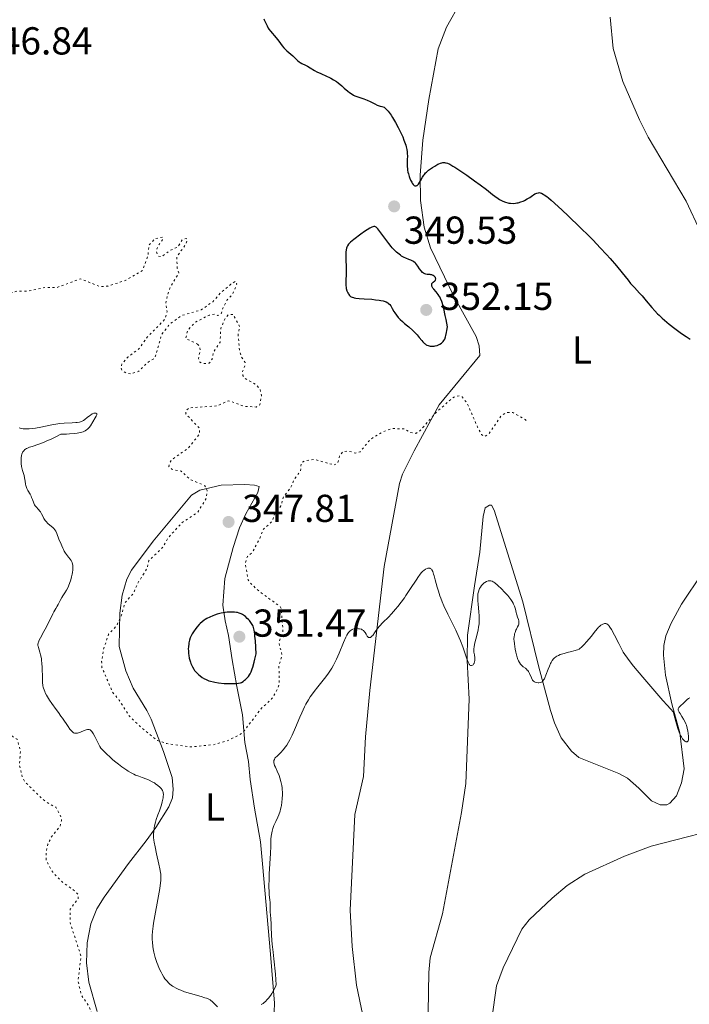
# Model space of a CAD drawing. Units: metres. Extents: x 628980 to 632461, y 4671786 to 4674137.
# Drawn here: x 631167 to 631339, y 4671968 to 4672221 of the extents above; entities that cross this region are included whole.
import ezdxf
from ezdxf.enums import TextEntityAlignment as Align

# ---------------------------------------------------------------- set-up
doc = ezdxf.new("R2010")
doc.units = ezdxf.units.M
doc.header["$MEASUREMENT"] = 0
doc.linetypes.add('DGN Style 5', pattern=[1.217945, 0.521977, -0.695969])
for name, color, linetype, lineweight in [('Cota de punto acotado terreno', 7, 'Continuous', 0), ('Curva de nivel auxiliar', 30, 'DGN Style 5', 0), ('Curva de nivel directora', 30, 'Continuous', 30), ('Curva de nivel intermedia', 30, 'Continuous', 0), ('Etiqueta de uso rústico', 92, 'Continuous', 0), ('Línea de cambio de uso (parcela vista)', 92, 'Continuous', 0), ('Punto acotado terreno (símbolo)', 7, 'Continuous', 0)]:
    doc.layers.add(name, color=color, linetype=linetype, lineweight=lineweight)
doc.styles.add('Style-Arial', font='arial.ttf')

# ---------------------------------------------------------------- blocks, each defined once
blk = doc.blocks.new('5PATER')
at = {"layer": 'Punto acotado terreno (símbolo)', "linetype": 'Continuous', "lineweight": 0}
h = blk.add_hatch(color=51, dxfattribs=at)
edge = h.paths.add_edge_path()
edge.add_ellipse((0, 0), major_axis=(-0.11, -0.111), ratio=0.999422, start_angle=0, end_angle=360)

msp = doc.modelspace()

# ---------------------------------------------------------------- linework, layer by layer
at = {"layer": 'Curva de nivel auxiliar', "color": 30, "linetype": 'DGN Style 5', "lineweight": 0, "flags": 128}
for points, elevation in [([(631155.06, 4672200.13), (631156.61, 4672198.64), (631156.94, 4672197.52), (631155.31, 4672196.26), (631154.83, 4672195.53), (631154.51, 4672193.48), (631153.49, 4672191.49), (631151.49, 4672189.51), (631150.56, 4672186.48), (631148.46, 4672184), (631145.36, 4672179.28), (631145.29, 4672178.39), (631146.2, 4672178.4), (631149.45, 4672179.1), (631151.02, 4672180.07), (631150.8, 4672179.57), (631145.96, 4672174.46), (631144.62, 4672172.39), (631145.32, 4672171.57), (631146.54, 4672171.24), (631147.16, 4672170.54), (631146.49, 4672168.5), (631146.46, 4672166.51), (631147.61, 4672163.64), (631148.24, 4672163.37), (631151.57, 4672163.34), (631152.74, 4672162.75), (631153.2, 4672162.13), (631153.4, 4672161.28), (631153.13, 4672160.49), (631151.31, 4672157.2), (631151.97, 4672155), (631153.86, 4672151.91), (631155.44, 4672150.89), (631158.38, 4672151.54), (631160.38, 4672150.74), (631161.7, 4672150.59), (631166.32, 4672151.72), (631168.75, 4672151.69), (631173.29, 4672152.63), (631176.31, 4672152.63), (631182.38, 4672154.86), (631187.42, 4672152.87), (631189.46, 4672153), (631194.04, 4672154.48), (631198.35, 4672157.01), (631199.72, 4672160.83), (631200.03, 4672163.53), (631201.48, 4672165.15), (631203.56, 4672165.59), (631203.47, 4672164.88), (631202.27, 4672163.24), (631201.86, 4672161.93), (631202.4, 4672160.73), (631203.33, 4672160.58), (631205.39, 4672162.16), (631207.4, 4672163.04), (631208.56, 4672164.9), (631209.51, 4672165.26), (631209.8, 4672164.93), (631209.51, 4672163.78), (631207.14, 4672160.55), (631207.26, 4672157.62), (631207.65, 4672156.37), (631205.39, 4672152.49), (631204.83, 4672150.89), (631204.34, 4672148.61), (631204.63, 4672146.34), (631204.14, 4672144.56), (631199.56, 4672139.89), (631197.48, 4672136.92), (631194.61, 4672134.77), (631193.05, 4672133.06), (631192.81, 4672131.89), (631193.16, 4672131.21), (631194.31, 4672130.56), (631195.51, 4672130.44), (631197.4, 4672131.12), (631199.42, 4672133.21), (631201.54, 4672134.49), (631203.23, 4672140.5), (631205.31, 4672143.23), (631208.45, 4672145.44), (631213.44, 4672146.91), (631216.42, 4672148.99), (631218.32, 4672151.22), (631221, 4672153.45), (631222.13, 4672154.17), (631222.46, 4672154.1), (631222.58, 4672153.45), (631221.46, 4672150.86), (631220.12, 4672149.44), (631219.06, 4672147.52), (631218.51, 4672145.74), (631217.61, 4672145.44), (631216.84, 4672145.77), (631215.45, 4672145.53), (631211.69, 4672143.59), (631209.89, 4672141.51), (631209.45, 4672139.49), (631212.49, 4672138.1)], 347.5), ([(631212.49, 4672138.1), (631213.03, 4672137.51), (631213.15, 4672136.55), (631212.73, 4672134.41), (631212.95, 4672133.49), (631213.99, 4672133.08), (631215.48, 4672133.19), (631216.21, 4672134.17), (631216.48, 4672135.92), (631218.28, 4672138.56), (631218.45, 4672142.11), (631219.47, 4672144.5), (631220.43, 4672145.68), (631221.63, 4672145.68), (631223.29, 4672142.58), (631222.92, 4672140.51), (631223.24, 4672136.59), (631223.69, 4672134.83), (631224.68, 4672133.37), (631224.65, 4672132.47), (631224.02, 4672131.04), (631224.09, 4672130.04), (631224.41, 4672129.45), (631227.56, 4672127.59), (631228.49, 4672126.54), (631228.91, 4672124.97), (631228.47, 4672122.49), (631227.54, 4672121.91), (631224.53, 4672122.09), (631220.39, 4672123.54), (631217.59, 4672122.22), (631210.37, 4672121.71), (631209.49, 4672121), (631209.49, 4672120.12), (631212.93, 4672116.48), (631212.99, 4672115.01), (631210.15, 4672111.39), (631205.96, 4672108.45), (631205.24, 4672107.49), (631205.14, 4672106.58), (631205.89, 4672105.9), (631208.3, 4672105.4), (631210.55, 4672103.3), (631214.37, 4672101.68), (631214.92, 4672100.46), (631214.73, 4672098.41), (631212.5, 4672094.84), (631208.4, 4672092.13), (631205.03, 4672088.4), (631203.51, 4672085.81), (631199.97, 4672082.43), (631199.54, 4672080.48), (631197.05, 4672076.49), (631196, 4672074.04), (631193.78, 4672071.53), (631192.96, 4672068.47), (631191.78, 4672065.85), (631189.62, 4672063.49), (631188.33, 4672059.6), (631187.84, 4672056.46), (631187.93, 4672054.97), (631190.61, 4672048.69), (631192.34, 4672046.6), (631194.94, 4672042.49), (631197.74, 4672039.78), (631202.15, 4672036.21), (631204.6, 4672035.38), (631210.67, 4672034.52), (631216.52, 4672035.11), (631220.01, 4672036.07), (631222.99, 4672037.48), (631224.17, 4672038.36), (631228.91, 4672044.47), (631231.5, 4672046.86), (631233.11, 4672049.53), (631233.44, 4672050.68), (631233.38, 4672055.55), (631234.17, 4672058.1), (631233.4, 4672061.32), (631234.42, 4672064.29), (631233.99, 4672070.02), (631233.64, 4672070.67), (631228.42, 4672074.46), (631226.14, 4672076.55), (631225.46, 4672077.5), (631224.72, 4672081.86), (631225.28, 4672083.47), (631226.5, 4672084.5), (631228.43, 4672088.03), (631229.31, 4672090.46), (631231.65, 4672092.51), (631232.3, 4672094.52), (631233.91, 4672096.47), (631234.53, 4672098.79), (631236.36, 4672101.16), (631237.41, 4672103.5), (631238.93, 4672105.46), (631239.11, 4672107.5), (631239.99, 4672108.06), (631242.61, 4672108.44), (631247.55, 4672107.02)], 347.5), ([(631247.55, 4672107.02), (631248.49, 4672107.49), (631249.03, 4672109.53), (631249.88, 4672110.49), (631251.29, 4672110.57), (631253.01, 4672110.08), (631254.24, 4672110.39), (631256.82, 4672113.55), (631259.96, 4672115.48), (631262.2, 4672116.36), (631265.55, 4672116.32), (631267.25, 4672115.34), (631268.52, 4672115.13), (631269.56, 4672115.76), (631273.83, 4672120.55), (631277.03, 4672123.45), (631278.46, 4672124.56), (631279.86, 4672124.77), (631280.46, 4672124.5), (631281.75, 4672122.85), (631284.41, 4672116.74), (631285.44, 4672114.82), (631286.2, 4672114.29), (631287.36, 4672115.1), (631290.54, 4672119.72), (631291.92, 4672120.49), (631293.46, 4672120.5), (631296.65, 4672118.68), (631296.9, 4672118.45)], 347.5), ([(631085.64, 4672065.66), (631088.13, 4672062.17), (631089.94, 4672060.97), (631094.54, 4672059.19), (631095.51, 4672059.06), (631097.49, 4672059.51), (631102.77, 4672057.67), (631104.34, 4672057.71), (631108.48, 4672059.08), (631110.46, 4672059.01), (631112.39, 4672058.45), (631113.39, 4672058.54), (631116.4, 4672059.93), (631119.88, 4672060.54), (631122.52, 4672062.75), (631123.48, 4672066.49), (631124.48, 4672068.08), (631130.5, 4672070.87), (631132.71, 4672072.54), (631134.9, 4672072.92), (631135.59, 4672072.65), (631136.15, 4672071.54), (631137.43, 4672067.45), (631139.44, 4672054.47), (631140.45, 4672052.88), (631141.4, 4672052.75), (631142.36, 4672053.25), (631143.46, 4672055.48), (631144.47, 4672060.46), (631145.3, 4672071.62), (631146.39, 4672077.53), (631147.49, 4672078.54), (631147.97, 4672077), (631148.28, 4672070.17), (631148.74, 4672067.86), (631149.8, 4672064.92), (631150.37, 4672061.24), (631150.6, 4672053.78), (631152.41, 4672051.46), (631153.58, 4672050.62), (631154.04, 4672049.51), (631153.76, 4672047.41), (631152.98, 4672045.53), (631153.6, 4672043.68), (631153.45, 4672041.48), (631154.86, 4672040.95), (631155.49, 4672039.53), (631156.42, 4672038.45), (631157.47, 4672038.51), (631158.5, 4672037.23), (631159.14, 4672035.18), (631159.56, 4672035.08), (631161.38, 4672036.01), (631162.36, 4672037.16), (631163.37, 4672037.79), (631164.33, 4672037.65), (631166.12, 4672036.51), (631167, 4672033.49), (631166.72, 4672029.86), (631167.51, 4672026.58), (631168.33, 4672025.36), (631172.36, 4672021.39), (631173.57, 4672020.37), (631176.04, 4672019.07), (631177.44, 4672016.46), (631177.54, 4672015.56), (631177.14, 4672014.12), (631174.96, 4672011.44), (631174.04, 4672009.55), (631173.57, 4672007.33), (631173.61, 4672005.37), (631175.27, 4672002.31), (631177.75, 4671999.78), (631180.93, 4671997.53), (631181.89, 4671996.44), (631181.79, 4671995.49), (631179.73, 4671992.84), (631179.72, 4671989.43), (631182.56, 4671980.71), (631181.76, 4671974.43), (631182.6, 4671970.77), (631184.46, 4671968.03), (631186.74, 4671962.88), (631187.4, 4671960.35), (631187.76, 4671957.39), (631187.28, 4671953.19), (631187.85, 4671949.44), (631187.24, 4671941.61), (631187.86, 4671939.46), (631187.88, 4671936.48), (631188.35, 4671933.3), (631189.08, 4671932.16), (631193.6, 4671929.62), (631195.45, 4671927.93), (631196.38, 4671927.76), (631199.33, 4671928.75), (631206.34, 4671929.62), (631211.13, 4671931.26), (631212.54, 4671931.27), (631215.26, 4671930.41), (631216.45, 4671930.49)], 342.5)]:
    msp.add_lwpolyline(points, dxfattribs=dict(at, elevation=elevation))
at = {"layer": 'Curva de nivel directora', "color": 30, "linetype": 'Continuous', "lineweight": 30, "elevation": 350, "flags": 128}
for points in [[(631229.46, 4672221.68), (631229.61, 4672221.45), (631229.87, 4672220.96), (631230.33, 4672219.88), (631230.62, 4672219.33), (631230.8, 4672219.05), (631231.21, 4672218.49), (631232.65, 4672216.8), (631233.32, 4672215.93), (631234.19, 4672214.79), (631234.65, 4672214.25), (631234.9, 4672213.99), (631235.42, 4672213.5), (631236.45, 4672212.61), (631236.92, 4672212.2), (631237.51, 4672211.61), (631238.22, 4672210.92), (631238.6, 4672210.62), (631238.8, 4672210.49), (631239.23, 4672210.25), (631240.18, 4672209.78), (631240.68, 4672209.52), (631241.44, 4672209.06), (631242.52, 4672208.39), (631243.13, 4672208.06), (631244.14, 4672207.6), (631245.6, 4672206.97), (631246.34, 4672206.62), (631246.71, 4672206.43), (631247.44, 4672206.01), (631248.15, 4672205.54), (631248.61, 4672205.21), (631249.52, 4672204.49), (631250.18, 4672203.91), (631251.05, 4672203.14), (631251.5, 4672202.77), (631252.18, 4672202.29), (631252.53, 4672202.08), (631252.89, 4672201.9), (631253.64, 4672201.6), (631255.21, 4672201.09), (631256.01, 4672200.79), (631256.82, 4672200.41), (631257.98, 4672199.83), (631258.64, 4672199.54), (631259.38, 4672199.26), (631259.78, 4672199.14), (631260.43, 4672198.97), (631260.62, 4672198.8), (631261.02, 4672198.42), (631261.41, 4672197.96), (631261.68, 4672197.63), (631262.2, 4672196.91), (631262.59, 4672196.32), (631263.34, 4672195.06), (631264.03, 4672193.77), (631264.46, 4672192.91), (631265.18, 4672191.32), (631265.49, 4672190.53), (631265.67, 4672190.06), (631265.95, 4672189.2), (631266.06, 4672188.82), (631266.22, 4672188.12), (631266.31, 4672187.49), (631266.35, 4672187.1), (631266.37, 4672186.35), (631266.35, 4672185.51), (631266.32, 4672184.35), (631266.34, 4672183.74), (631266.39, 4672183.11), (631266.43, 4672182.78), (631266.52, 4672182.28), (631266.63, 4672181.82), (631266.81, 4672181.2), (631266.92, 4672180.89), (631267.19, 4672180.24)], [(631267.19, 4672180.24), (631267.49, 4672179.67), (631267.64, 4672179.42), (631267.86, 4672179.14), (631267.97, 4672179.02), (631268.13, 4672178.89), (631268.3, 4672178.8), (631268.46, 4672178.76), (631268.62, 4672178.77), (631268.77, 4672178.83), (631268.88, 4672178.89), (631269.08, 4672179.06), (631269.23, 4672179.22), (631269.51, 4672179.62), (631269.78, 4672180.07), (631270.28, 4672180.96), (631270.6, 4672181.5), (631270.75, 4672181.72), (631271.07, 4672182.1), (631271.3, 4672182.32), (631271.82, 4672182.76), (631272.85, 4672183.49), (631273.4, 4672183.85), (631274.19, 4672184.3), (631274.43, 4672184.41), (631274.85, 4672184.58), (631275.22, 4672184.69), (631275.45, 4672184.72), (631275.9, 4672184.74), (631276.2, 4672184.71), (631276.37, 4672184.67), (631276.67, 4672184.58), (631277.25, 4672184.31), (631278.07, 4672183.85), (631278.59, 4672183.53), (631280.59, 4672182.22), (631281.61, 4672181.52), (631283.66, 4672180.08), (631285.06, 4672179.06), (631286.69, 4672177.81), (631288.23, 4672176.56), (631288.86, 4672176.07), (631289.68, 4672175.49), (631290.08, 4672175.24), (631290.69, 4672174.91), (631291.3, 4672174.64), (631291.62, 4672174.54), (631292.17, 4672174.39), (631292.46, 4672174.33), (631292.88, 4672174.28), (631293.53, 4672174.26), (631294.18, 4672174.3), (631294.51, 4672174.36), (631294.83, 4672174.43), (631295.48, 4672174.61), (631296.09, 4672174.84), (631296.48, 4672175.02), (631297.18, 4672175.38), (631297.81, 4672175.77), (631298.48, 4672176.25), (631298.78, 4672176.45), (631299.15, 4672176.68), (631299.34, 4672176.77), (631299.62, 4672176.88), (631300.05, 4672177), (631300.33, 4672177.02), (631300.49, 4672177), (631300.82, 4672176.89), (631301.25, 4672176.65), (631301.52, 4672176.47), (631302.18, 4672175.98), (631302.59, 4672175.66), (631303.3, 4672175.06), (631304.15, 4672174.32), (631306.16, 4672172.5), (631307.66, 4672171.09), (631310.8, 4672168.07), (631313.04, 4672165.84), (631314.07, 4672164.79), (631315.92, 4672162.85), (631317.52, 4672161.12), (631318.45, 4672160.07), (631320.06, 4672158.2), (631321.51, 4672156.43), (631323.05, 4672154.51), (631323.73, 4672153.69), (631324.72, 4672152.59), (631326.04, 4672151.2), (631326.71, 4672150.45), (631327.75, 4672149.23), (631329.18, 4672147.5), (631329.91, 4672146.66), (631330.66, 4672145.87), (631331.04, 4672145.48), (631331.83, 4672144.73), (631332.39, 4672144.24), (631333.6, 4672143.23), (631335.11, 4672142.07), (631336.14, 4672141.31), (631336.8, 4672140.84), (631337.99, 4672140.02)], [(631267.82, 4672159.36), (631267.28, 4672159.63), (631266.77, 4672159.84), (631265.99, 4672160.16), (631265.56, 4672160.36), (631264.9, 4672160.72), (631264.57, 4672160.93), (631264.24, 4672161.17), (631263.58, 4672161.72), (631262.91, 4672162.37), (631262.47, 4672162.86), (631262.17, 4672163.21), (631261.57, 4672163.95), (631260.56, 4672165.33), (631259.32, 4672167.04), (631258.82, 4672167.69), (631258.53, 4672168), (631258.39, 4672168.11), (631258.2, 4672168.23), (631258.03, 4672168.3), (631257.8, 4672168.32), (631257.49, 4672168.25), (631257.26, 4672168.15), (631256.69, 4672167.84), (631255.39, 4672167), (631254.41, 4672166.31), (631252.64, 4672165), (631251.77, 4672164.3), (631251.4, 4672163.95), (631251.23, 4672163.75), (631250.98, 4672163.38), (631250.79, 4672162.98), (631250.72, 4672162.74), (631250.64, 4672162.29), (631250.59, 4672161.69), (631250.57, 4672161.32), (631250.58, 4672159.95), (631250.62, 4672157.76), (631250.62, 4672156.66), (631250.57, 4672153.82), (631250.6, 4672153.05), (631250.64, 4672152.7), (631250.69, 4672152.37), (631250.84, 4672151.79), (631251.05, 4672151.29), (631251.21, 4672151.01), (631251.32, 4672150.84), (631251.55, 4672150.56), (631251.8, 4672150.33), (631251.95, 4672150.24), (631252.21, 4672150.12), (631252.54, 4672150.02), (631252.74, 4672149.98)], [(631252.74, 4672149.98), (631253.1, 4672149.92), (631254.03, 4672149.82), (631255.28, 4672149.73), (631257.24, 4672149.59), (631258.22, 4672149.49), (631259.15, 4672149.37), (631259.57, 4672149.3), (631260.15, 4672149.18), (631260.63, 4672149.03), (631260.91, 4672148.92), (631261.36, 4672148.68), (631261.54, 4672148.54), (631261.85, 4672148.25), (631262.09, 4672147.93), (631262.48, 4672147.24), (631262.92, 4672146.48), (631263.17, 4672146.09), (631263.59, 4672145.51), (631264.05, 4672144.94), (631264.3, 4672144.66), (631264.55, 4672144.4), (631265.1, 4672143.89), (631265.66, 4672143.4), (631266.41, 4672142.79), (631266.77, 4672142.48), (631267.77, 4672141.59), (631268.23, 4672141.15), (631268.85, 4672140.48), (631269.4, 4672139.81), (631270.06, 4672138.99), (631270.36, 4672138.64), (631270.75, 4672138.26), (631270.95, 4672138.11), (631271.24, 4672137.92), (631271.4, 4672137.84), (631271.73, 4672137.71), (631272.21, 4672137.59), (631272.47, 4672137.56), (631272.87, 4672137.55), (631273.28, 4672137.58), (631273.5, 4672137.62), (631274.06, 4672137.76), (631274.34, 4672137.87), (631274.75, 4672138.08), (631275.13, 4672138.33), (631275.31, 4672138.48), (631275.61, 4672138.79), (631275.76, 4672139), (631275.96, 4672139.39), (631276.15, 4672139.93), (631276.25, 4672140.26), (631276.42, 4672141.1), (631276.51, 4672141.6), (631276.64, 4672142.49), (631276.32, 4672144.39), (631276.12, 4672145.47), (631275.73, 4672147.23), (631275.55, 4672147.93), (631275.21, 4672149.04), (631274.89, 4672149.82), (631274.69, 4672150.21), (631274.56, 4672150.43), (631274.31, 4672150.79), (631273.74, 4672151.5), (631273.13, 4672152.19), (631272.91, 4672152.5), (631272.75, 4672152.8), (631272.7, 4672152.94), (631272.64, 4672153.2), (631272.64, 4672153.39), (631272.69, 4672153.65), (631272.74, 4672153.76), (631272.82, 4672153.86), (631273, 4672154.04), (631273.42, 4672154.36), (631273.57, 4672154.53), (631273.65, 4672154.83), (631273.62, 4672155.04), (631273.56, 4672155.19), (631273.45, 4672155.37), (631273.38, 4672155.45), (631273.26, 4672155.57), (631272.96, 4672155.75), (631272.69, 4672155.85), (631272.39, 4672155.92), (631272.23, 4672155.94), (631271.5, 4672155.97), (631271.1, 4672156.05), (631270.83, 4672156.15), (631270.7, 4672156.21), (631270.5, 4672156.35), (631270.3, 4672156.52), (631269.91, 4672156.95), (631269.53, 4672157.45), (631269.06, 4672158.12), (631268.84, 4672158.42), (631268.53, 4672158.8), (631268.37, 4672158.95), (631268.06, 4672159.21), (631267.82, 4672159.36)], [(631337.99, 4672140.02), (631339.04, 4672139.36)], [(631221.6, 4672069.21), (631220.87, 4672069.21), (631220.11, 4672069.16), (631219.59, 4672069.1), (631218.57, 4672068.93), (631218.2, 4672068.84), (631217.49, 4672068.65), (631216.82, 4672068.43), (631216.4, 4672068.27), (631215.62, 4672067.93), (631214.87, 4672067.54), (631214.43, 4672067.27), (631214.16, 4672067.09), (631213.66, 4672066.71), (631213.16, 4672066.28), (631212.85, 4672065.98), (631212.26, 4672065.31), (631211.84, 4672064.74), (631211.57, 4672064.34), (631211.1, 4672063.58), (631210.75, 4672062.9), (631210.61, 4672062.56), (631210.43, 4672061.96), (631210.27, 4672061.31), (631210.21, 4672060.93), (631210.13, 4672060.33), (631210.1, 4672059.66), (631210.11, 4672059.31), (631210.16, 4672058.57), (631210.22, 4672058.07), (631210.35, 4672057.39), (631210.43, 4672057.06), (631210.63, 4672056.34), (631210.75, 4672056), (631210.88, 4672055.68), (631211.16, 4672055.09), (631211.49, 4672054.55), (631211.72, 4672054.22), (631212.25, 4672053.61), (631212.84, 4672053.04), (631213.16, 4672052.78), (631213.68, 4672052.41), (631214.23, 4672052.07), (631214.52, 4672051.92), (631215.06, 4672051.68), (631215.35, 4672051.57), (631215.8, 4672051.43), (631216.54, 4672051.24), (631216.94, 4672051.16), (631217.82, 4672051.02), (631219.3, 4672050.88), (631219.98, 4672050.83), (631221.27, 4672050.8), (631222.11, 4672050.81), (631222.46, 4672050.84), (631223.03, 4672050.91), (631223.48, 4672051.02), (631223.73, 4672051.12), (631224.16, 4672051.36), (631224.57, 4672051.66), (631224.78, 4672051.84), (631225.09, 4672052.14), (631225.55, 4672052.66), (631225.83, 4672053.04), (631225.97, 4672053.29), (631226.21, 4672053.82), (631226.49, 4672054.58), (631226.65, 4672055.07), (631227, 4672056.33), (631227.2, 4672057.1), (631227.54, 4672058.49), (631227.33, 4672061.81), (631227.23, 4672062.98), (631227.17, 4672063.61), (631227.04, 4672064.58), (631226.89, 4672065.23), (631226.79, 4672065.55), (631226.71, 4672065.72), (631226.54, 4672066.04), (631226.17, 4672066.56), (631225.79, 4672067.03), (631225.59, 4672067.26), (631225.26, 4672067.59), (631224.76, 4672068.04), (631224.5, 4672068.24), (631223.98, 4672068.58), (631223.71, 4672068.72), (631223.17, 4672068.94), (631222.78, 4672069.05), (631222.51, 4672069.11), (631221.94, 4672069.18), (631221.6, 4672069.21)]]:
    msp.add_lwpolyline(points, dxfattribs=at)
at = {"layer": 'Curva de nivel intermedia', "color": 30, "linetype": 'Continuous', "lineweight": 0, "elevation": 345, "flags": 128}
for points in [[(631166.65, 4672116.55), (631167.13, 4672116.41), (631167.7, 4672116.32), (631168.04, 4672116.3), (631168.41, 4672116.29), (631169.25, 4672116.32), (631170.19, 4672116.41), (631170.85, 4672116.5), (631172.18, 4672116.73), (631175.07, 4672117.34), (631176.07, 4672117.51), (631176.59, 4672117.58), (631177.12, 4672117.64), (631178.22, 4672117.72), (631180.3, 4672117.82), (631181.17, 4672117.89), (631181.55, 4672117.93), (631182.17, 4672118.05), (631182.68, 4672118.21), (631182.97, 4672118.34), (631183.15, 4672118.45), (631183.51, 4672118.69), (631184.14, 4672119.18), (631184.71, 4672119.64), (631184.99, 4672119.85), (631185.42, 4672120.12), (631185.83, 4672120.29), (631186.15, 4672120.36), (631186.29, 4672120.37), (631186.46, 4672120.33), (631186.57, 4672120.25), (631186.63, 4672120.07), (631186.61, 4672119.92), (631186.45, 4672119.55), (631186.2, 4672119.1), (631185.56, 4672118.09), (631184.96, 4672117.11), (631184.62, 4672116.66), (631184.36, 4672116.38), (631184.21, 4672116.24), (631183.96, 4672116.04), (631183.63, 4672115.83), (631183.43, 4672115.72), (631183.08, 4672115.57), (631182.41, 4672115.37), (631181.51, 4672115.2), (631180.95, 4672115.13)], [(631180.95, 4672115.13), (631179.6, 4672115.01), (631178.78, 4672114.96), (631177.37, 4672114.91), (631175.94, 4672114.18), (631175.08, 4672113.77), (631173.55, 4672113.09), (631172.88, 4672112.82), (631171.71, 4672112.38), (631169.96, 4672111.79), (631169.31, 4672111.56), (631168.78, 4672111.35), (631168.55, 4672111.24), (631168.26, 4672111.07), (631168.09, 4672110.95), (631167.82, 4672110.69), (631167.6, 4672110.41), (631167.49, 4672110.21), (631167.33, 4672109.75), (631167.26, 4672109.46), (631167.17, 4672108.81), (631167.15, 4672108.51), (631167.15, 4672107.87), (631167.18, 4672107.38), (631167.28, 4672106.64), (631167.35, 4672106.28), (631167.52, 4672105.59), (631167.91, 4672104.29), (631168.06, 4672103.68), (631168.2, 4672102.83), (631168.3, 4672102.1), (631168.37, 4672101.75), (631168.52, 4672101.24), (631168.62, 4672100.99), (631168.87, 4672100.49), (631169.47, 4672099.48), (631169.74, 4672098.96), (631169.85, 4672098.69), (631170.05, 4672098.16), (631170.41, 4672097.16), (631170.62, 4672096.74), (631170.75, 4672096.55), (631171.02, 4672096.22), (631171.65, 4672095.57), (631171.95, 4672095.18), (631172.1, 4672094.95), (631172.38, 4672094.43), (631172.78, 4672093.66), (631173, 4672093.28), (631173.37, 4672092.72), (631173.58, 4672092.46), (631174.04, 4672091.99), (631175.38, 4672090.82), (631175.55, 4672090.65), (631175.84, 4672090.33), (631176.06, 4672090.02), (631176.18, 4672089.82), (631176.37, 4672089.41), (631176.84, 4672087.94), (631177.05, 4672087.48), (631177.35, 4672086.91), (631177.48, 4672086.64), (631177.63, 4672086.23), (631177.85, 4672085.63), (631178.01, 4672085.28), (631178.22, 4672084.88), (631178.59, 4672084.31), (631178.79, 4672084.01), (631179.3, 4672083.35), (631179.76, 4672082.77), (631179.98, 4672082.46), (631180.16, 4672082.11), (631180.24, 4672081.92), (631180.37, 4672081.48), (631180.41, 4672081.24), (631180.44, 4672080.84), (631180.44, 4672080.38), (631180.41, 4672080.05), (631180.32, 4672079.35), (631180.26, 4672078.98), (631180.1, 4672078.23), (631179.89, 4672077.48), (631179.58, 4672076.53), (631179.41, 4672076.09), (631179.21, 4672075.63), (631178.8, 4672074.83), (631178.39, 4672074.15), (631177.87, 4672073.35), (631177.64, 4672072.98), (631177.18, 4672072.15), (631176.68, 4672071.13), (631176.45, 4672070.68), (631176.1, 4672070.09), (631175.59, 4672069.28), (631175.31, 4672068.78), (631173.68, 4672065.44), (631172.99, 4672064.17), (631172.14, 4672062.61), (631171.82, 4672061.98), (631171.6, 4672061.48), (631171.53, 4672061.26)], [(631264.77, 4672071.75), (631265.61, 4672072.89), (631266.02, 4672073.47), (631267.21, 4672075.25), (631268.6, 4672077.43), (631269.2, 4672078.32), (631269.47, 4672078.68), (631269.95, 4672079.27), (631270.37, 4672079.71), (631270.62, 4672079.92), (631271.07, 4672080.23), (631271.46, 4672080.42), (631271.65, 4672080.47), (631271.9, 4672080.5), (631272.14, 4672080.47), (631272.25, 4672080.43), (631272.44, 4672080.31), (631272.53, 4672080.22), (631272.67, 4672080.03), (631272.88, 4672079.61), (631273.11, 4672078.96), (631273.24, 4672078.54), (631273.52, 4672077.48), (631274.02, 4672075.64), (631274.35, 4672074.57), (631274.74, 4672073.39), (631274.97, 4672072.77), (631275.35, 4672071.8), (631275.78, 4672070.79), (631276.74, 4672068.69), (631278.79, 4672064.51), (631279.67, 4672062.62), (631280.05, 4672061.77), (631280.65, 4672060.25), (631281.09, 4672058.99), (631281.66, 4672057.15), (631281.96, 4672056.31), (631282.12, 4672055.96), (631282.23, 4672055.8), (631282.31, 4672055.71), (631282.46, 4672055.59), (631282.63, 4672055.51), (631282.86, 4672055.48), (631283.07, 4672055.53), (631283.26, 4672055.67), (631283.35, 4672055.77), (631283.45, 4672055.94), (631283.52, 4672056.07), (631283.62, 4672056.39), (631283.69, 4672056.79), (631283.71, 4672057.23), (631283.7, 4672057.46), (631283.59, 4672058.17), (631283.47, 4672058.86), (631283.44, 4672059.23), (631283.44, 4672059.65), (631283.46, 4672059.86), (631283.5, 4672060.21), (631283.66, 4672060.95), (631284.34, 4672063.48), (631284.59, 4672064.67), (631284.68, 4672065.28), (631284.78, 4672066.21), (631284.82, 4672067.18), (631284.82, 4672067.68), (631284.8, 4672068.2), (631284.74, 4672069.25), (631284.56, 4672071.24), (631284.49, 4672072.08), (631284.45, 4672073.08), (631284.47, 4672073.59), (631284.51, 4672073.89), (631284.62, 4672074.44), (631284.8, 4672074.98), (631284.92, 4672075.25), (631285.13, 4672075.63), (631285.39, 4672076.01), (631285.55, 4672076.18), (631285.78, 4672076.41), (631286.11, 4672076.68), (631286.29, 4672076.81), (631286.7, 4672077.04), (631287.12, 4672077.2), (631287.32, 4672077.25), (631287.67, 4672077.27), (631287.84, 4672077.25), (631288.12, 4672077.16), (631288.42, 4672077), (631288.59, 4672076.89), (631288.86, 4672076.69), (631289.52, 4672076.13), (631290.64, 4672075.06), (631291.25, 4672074.43), (631292.14, 4672073.42), (631292.69, 4672072.74), (631292.93, 4672072.41), (631293.26, 4672071.94), (631293.52, 4672071.49), (631293.66, 4672071.21), (631293.89, 4672070.68), (631294.11, 4672069.96)], [(631231.4, 4672011.56), (631231.53, 4672012.47), (631231.62, 4672012.92), (631231.81, 4672013.6), (631232.06, 4672014.3), (631232.21, 4672014.65), (631232.56, 4672015.39), (631233.07, 4672016.47), (631233.32, 4672017.06), (631233.67, 4672018.03), (631233.82, 4672018.56), (631233.95, 4672019.13), (631234.03, 4672019.52), (631234.15, 4672020.33), (631234.23, 4672021.16), (631234.28, 4672022.28), (631234.27, 4672022.83), (631234.23, 4672023.64), (631234.19, 4672024.03), (631234.12, 4672024.6), (631234.06, 4672024.96), (631233.91, 4672025.65), (631233.62, 4672026.61), (631233.41, 4672027.21), (631232.94, 4672028.31), (631232.47, 4672029.31), (631232.27, 4672029.78), (631232.14, 4672030.23), (631232.09, 4672030.44), (631232.07, 4672030.72), (631232.08, 4672030.85), (631232.11, 4672031.05), (631232.2, 4672031.34), (631232.37, 4672031.61), (631232.52, 4672031.79), (631232.9, 4672032.18), (631233.89, 4672033.14), (631234.46, 4672033.77), (631235.07, 4672034.56), (631235.38, 4672035.01), (631235.84, 4672035.79), (631236.15, 4672036.35), (631236.76, 4672037.58), (631237.66, 4672039.55), (631238.77, 4672042.16), (631239.27, 4672043.33), (631239.97, 4672044.84), (631240.29, 4672045.49), (631240.95, 4672046.67), (631241.41, 4672047.39), (631241.74, 4672047.86), (631242.46, 4672048.81), (631243.39, 4672049.97), (631244.76, 4672051.66), (631245.46, 4672052.56), (631246.15, 4672053.51), (631246.48, 4672054), (631246.95, 4672054.75), (631247.4, 4672055.52), (631247.68, 4672056.04), (631248.19, 4672057.09), (631248.88, 4672058.64), (631249.98, 4672061.37), (631250.55, 4672062.73), (631250.81, 4672063.27), (631251.08, 4672063.72), (631251.22, 4672063.91), (631251.51, 4672064.25), (631251.67, 4672064.39), (631251.92, 4672064.56), (631252.2, 4672064.7), (631252.4, 4672064.78), (631252.81, 4672064.89), (631253.02, 4672064.92), (631253.44, 4672064.95), (631253.85, 4672064.93), (631254.11, 4672064.89), (631254.56, 4672064.77), (631254.78, 4672064.67), (631254.91, 4672064.59), (631255.13, 4672064.43), (631255.39, 4672064.14), (631255.53, 4672063.94), (631255.75, 4672063.54), (631256.05, 4672063.02), (631256.2, 4672062.84), (631256.37, 4672062.7), (631256.63, 4672062.63), (631256.86, 4672062.69), (631257.1, 4672062.83), (631257.36, 4672063.06), (631257.5, 4672063.22), (631257.96, 4672063.84), (631258.74, 4672064.94), (631259.22, 4672065.54), (631260.09, 4672066.5), (631261.49, 4672067.92), (631262.26, 4672068.75), (631263.36, 4672069.99), (631263.92, 4672070.67), (631264.77, 4672071.75)], [(631294.11, 4672069.96), (631294.3, 4672069.11), (631294.39, 4672068.73), (631294.47, 4672068.46), (631294.66, 4672067.93), (631294.89, 4672067.28), (631294.97, 4672066.97), (631295.02, 4672066.66), (631295.02, 4672066.51), (631295, 4672066.28), (631294.97, 4672066.13), (631294.88, 4672065.83), (631294.69, 4672065.4), (631294.4, 4672064.83), (631294.26, 4672064.56), (631294.03, 4672063.96), (631293.92, 4672063.59), (631293.87, 4672063.35), (631293.8, 4672062.88), (631293.76, 4672062.42), (631293.76, 4672062.18), (631293.78, 4672061.77), (631293.86, 4672061.01), (631294.1, 4672059.67), (631294.25, 4672058.93), (631294.51, 4672057.86), (631294.77, 4672057.04), (631294.91, 4672056.68), (631295.14, 4672056.21), (631295.43, 4672055.8), (631295.58, 4672055.62), (631295.76, 4672055.46), (631296.14, 4672055.16), (631296.68, 4672054.77), (631296.94, 4672054.55), (631297.18, 4672054.3), (631297.3, 4672054.16), (631297.46, 4672053.93), (631297.75, 4672053.41), (631298.23, 4672052.34), (631298.44, 4672051.9), (631298.56, 4672051.72), (631298.78, 4672051.44), (631299.02, 4672051.26), (631299.17, 4672051.18), (631299.48, 4672051.08), (631299.95, 4672051.02), (631300.18, 4672051.02), (631300.52, 4672051.08), (631300.82, 4672051.18), (631300.97, 4672051.28), (631301.21, 4672051.5), (631301.45, 4672051.84), (631301.57, 4672052.06), (631301.7, 4672052.33), (631301.96, 4672052.97), (631302.54, 4672054.5), (631302.86, 4672055.29), (631303.16, 4672055.96), (631303.33, 4672056.28), (631303.61, 4672056.74), (631303.93, 4672057.16), (631304.12, 4672057.35), (631304.53, 4672057.7), (631304.77, 4672057.86), (631305.17, 4672058.08), (631305.62, 4672058.26), (631305.94, 4672058.37), (631306.65, 4672058.57), (631307.43, 4672058.77), (631308.55, 4672059.05), (631309.14, 4672059.21), (631310.06, 4672059.51), (631310.53, 4672059.68), (631311.24, 4672060.33), (631311.69, 4672060.77), (631312.5, 4672061.65), (631313.56, 4672062.9), (631314.71, 4672064.36), (631315.19, 4672064.94), (631315.51, 4672065.29), (631315.72, 4672065.49), (631316.09, 4672065.81), (631316.25, 4672065.93), (631316.57, 4672066.11), (631316.84, 4672066.21), (631317.01, 4672066.24), (631317.32, 4672066.24), (631317.6, 4672066.17), (631317.73, 4672066.1), (631317.93, 4672065.95), (631318.13, 4672065.74), (631318.24, 4672065.6), (631318.42, 4672065.35), (631318.82, 4672064.69), (631319.56, 4672063.29), (631320.67, 4672061.09), (631321.2, 4672060.06), (631321.84, 4672058.9), (631322.21, 4672058.32), (631322.89, 4672057.34)], [(631171.53, 4672061.26), (631171.47, 4672060.87), (631171.48, 4672060.62), (631171.51, 4672060.45), (631171.6, 4672060.07), (631171.97, 4672058.93), (631172.17, 4672058.17), (631172.35, 4672057.24), (631172.42, 4672056.7), (631172.47, 4672056.12), (631172.54, 4672054.86), (631172.62, 4672052.29), (631172.67, 4672051.17), (631172.77, 4672050.27), (631172.84, 4672049.89), (631172.9, 4672049.65), (631173.04, 4672049.2), (631173.21, 4672048.77), (631173.35, 4672048.47), (631173.7, 4672047.84), (631174.47, 4672046.59), (631175.04, 4672045.71), (631176.12, 4672044.15), (631176.72, 4672043.35), (631177.38, 4672042.48), (631177.75, 4672041.96), (631179.2, 4672039.81), (631179.69, 4672039.13), (631179.92, 4672038.85), (631180.33, 4672038.42), (631180.52, 4672038.28), (631180.64, 4672038.2), (631180.88, 4672038.1), (631181.12, 4672038.05), (631181.29, 4672038.05), (631181.66, 4672038.11), (631181.88, 4672038.17), (631182.37, 4672038.34), (631183.39, 4672038.73), (631183.86, 4672038.9), (631184.23, 4672038.98), (631184.4, 4672039), (631184.65, 4672038.98), (631184.88, 4672038.89), (631184.99, 4672038.83), (631185.22, 4672038.63), (631185.34, 4672038.5), (631185.51, 4672038.26), (631185.7, 4672037.97), (631186.07, 4672037.25), (631186.82, 4672035.66), (631187.18, 4672034.96), (631187.34, 4672034.68), (631187.65, 4672034.23), (631187.95, 4672033.88), (631188.55, 4672033.31), (631189.08, 4672032.78), (631190.01, 4672031.87), (631190.62, 4672031.32), (631191.1, 4672030.92), (631192.17, 4672030.07), (631193.03, 4672029.43), (631194.29, 4672028.57), (631194.68, 4672028.32), (631195.42, 4672027.88), (631196.1, 4672027.53), (631196.54, 4672027.32), (631197.37, 4672026.98), (631198.28, 4672026.66), (631199.45, 4672026.25), (631200.02, 4672026.02), (631200.85, 4672025.59), (631201.38, 4672025.27), (631201.7, 4672025.05), (631202.28, 4672024.62), (631202.75, 4672024.23), (631202.95, 4672024.04), (631203.19, 4672023.76), (631203.3, 4672023.62), (631203.47, 4672023.34), (631203.59, 4672023.07), (631203.64, 4672022.93), (631203.68, 4672022.7), (631203.71, 4672022.29), (631203.67, 4672021.79), (631203.63, 4672021.49), (631203.4, 4672020.43), (631203.18, 4672019.64), (631202.68, 4672018.07), (631202.3, 4672017.06), (631201.85, 4672015.85), (631201.66, 4672015.23), (631201.42, 4672014.23), (631201.34, 4672013.76), (631201.22, 4672012.84), (631201.17, 4672012.18), (631201.16, 4672011.55), (631201.18, 4672011.23), (631201.24, 4672010.56), (631201.32, 4672010.06), (631201.56, 4672008.84)], [(631322.89, 4672057.34), (631323.33, 4672056.77), (631324.48, 4672055.33), (631326.88, 4672052.43), (631330.47, 4672048.23), (631331.98, 4672046.51), (631333.08, 4672045.31), (631333.98, 4672044.34), (631334.25, 4672044.04), (631334.52, 4672043.7), (631334.62, 4672043.54), (631334.7, 4672043.36), (631334.84, 4672042.95), (631335.32, 4672041.08), (631335.67, 4672039.89), (631335.87, 4672039.26), (631336.21, 4672038.33), (631336.57, 4672037.5), (631336.76, 4672037.14), (631336.95, 4672036.82), (631337.07, 4672036.64), (631337.32, 4672036.34), (631337.44, 4672036.22), (631337.67, 4672036.04), (631337.88, 4672035.92), (631338.01, 4672035.88), (631338.23, 4672035.88), (631338.33, 4672035.91), (631338.48, 4672036.08), (631338.57, 4672036.35), (631338.6, 4672036.6), (631338.6, 4672037.25), (631338.52, 4672038.09), (631338.44, 4672038.57), (631338.28, 4672039.32), (631338.04, 4672040.11), (631337.89, 4672040.5), (631337.72, 4672040.89), (631337.33, 4672041.64), (631336.92, 4672042.33), (631336.43, 4672043.12), (631336.23, 4672043.44), (631336.02, 4672043.82), (631335.96, 4672043.98), (631335.92, 4672044.23), (631335.94, 4672044.37), (631336.1, 4672044.65), (631336.45, 4672045.03), (631337.38, 4672045.9), (631337.96, 4672046.48), (631338.26, 4672046.74), (631338.57, 4672046.97), (631338.74, 4672047.08), (631338.9, 4672047.15)], [(631228.8, 4671968.35), (631229.29, 4671968.63), (631229.54, 4671968.8), (631230.05, 4671969.23), (631230.31, 4671969.5), (631230.71, 4671969.96), (631231.27, 4671970.73), (631231.56, 4671971.18), (631232.01, 4671971.96), (631232.47, 4671972.86), (631232.71, 4671973.36), (631232.47, 4671976.11), (631232.09, 4671980.07), (631231.91, 4671981.81), (631231.66, 4671983.86), (631231.56, 4671984.79), (631231.47, 4671986.22), (631231.42, 4671988.21), (631231.39, 4671989.11), (631231.31, 4671990.25), (631231.19, 4671991.46), (631231.15, 4671991.99), (631231.14, 4671992.76), (631231.13, 4671993.86), (631231.1, 4671994.52), (631231.03, 4671995.27), (631230.91, 4671996.51), (631230.86, 4671997.25), (631230.82, 4671998.55), (631230.82, 4671999.3), (631230.83, 4672000.11), (631230.9, 4672001.88), (631231.2, 4672007.15), (631231.28, 4672009.04), (631231.34, 4672010.83), (631231.4, 4672011.56)], [(631201.56, 4672008.84), (631201.97, 4672007.05), (631202.56, 4672004.42), (631202.81, 4672003.22), (631202.96, 4672002.3), (631203.02, 4672001.87), (631203.06, 4672001.22), (631203.06, 4672000.54), (631203.04, 4672000.17), (631202.99, 4671999.57), (631202.8, 4671998.13), (631202.3, 4671995.31), (631201.5, 4671991.11), (631201.18, 4671989.25), (631201.05, 4671988.45), (631200.88, 4671987.12), (631200.81, 4671986.06), (631200.8, 4671985.44), (631200.81, 4671985.06), (631200.86, 4671984.33), (631200.99, 4671983.22), (631201.09, 4671982.64), (631201.26, 4671981.76), (631201.61, 4671980.4), (631202.01, 4671979.15), (631202.24, 4671978.52), (631202.64, 4671977.57), (631203.1, 4671976.63), (631203.35, 4671976.17), (631203.84, 4671975.36), (631204.11, 4671974.97), (631204.57, 4671974.39), (631205.1, 4671973.85), (631205.39, 4671973.58), (631206.05, 4671973.08), (631206.41, 4671972.84), (631207.01, 4671972.5), (631207.68, 4671972.19), (631208.15, 4671971.99), (631209.14, 4671971.62), (631210.67, 4671971.14), (631213.4, 4671970.38), (631214.37, 4671970.08), (631214.75, 4671969.95), (631215.37, 4671969.68), (631215.7, 4671969.5), (631215.89, 4671969.37), (631216.25, 4671969.08), (631216.85, 4671968.51), (631217.61, 4671967.7)]]:
    msp.add_lwpolyline(points, dxfattribs=at)
at = {"layer": 'Línea de cambio de uso (parcela vista)', "color": 92, "linetype": 'Continuous', "lineweight": 0}
for points in [[(631255.71, 4671961.8, 340.21), (631253.31, 4671973.28, 340.76), (631252.22, 4671983.22, 341.09), (631251.69, 4671992.61, 341.49), (631252.91, 4672017.16, 342.64), (631255.09, 4672026.92, 343.25), (631255.62, 4672037.17, 343.68), (631256.69, 4672049.01, 344.13), (631260.39, 4672080.95, 345.77), (631264.36, 4672102.25, 346.78), (631265.13, 4672104.62, 346.9), (631268.11, 4672110.62, 347.08), (631274.54, 4672122.5, 347.71), (631284.99, 4672135.13, 348.51), (631284.78, 4672137.67, 348.7), (631284.03, 4672140.05, 348.86), (631278.29, 4672150.44, 349.65), (631272.32, 4672162.87, 349.63), (631270.71, 4672168.1, 349.66), (631269.75, 4672175.03, 349.83), (631269.64, 4672181.47, 349.96), (631270.34, 4672190.46, 350.43), (631271.85, 4672200.99, 350.97), (631274.31, 4672213.95, 351.87), (631276.46, 4672219.54, 352.04), (631280.13, 4672226.07, 352.52)], [(631318.44, 4672222.11, 353.71), (631319.25, 4672214.06, 353.19), (631321.73, 4672205.54, 352.91), (631325.99, 4672195.71, 352.39), (631328.25, 4672191.26, 352.2), (631338.02, 4672174.82, 351.64), (631341.65, 4672166.9, 351.22)], [(631224.59, 4672101.98, 348.09), (631218.5, 4672101.81, 347.89), (631213.05, 4672100.54, 347.39), (631210.88, 4672099.27, 347.34), (631201.07, 4672087.46, 347.31), (631195.48, 4672079.98, 347.34), (631194.35, 4672077.66, 347.25), (631193.1, 4672073.57, 347.21), (631192.51, 4672068.9, 347.3), (631192.37, 4672060.37, 348.12), (631194.06, 4672054.12, 348.44), (631195.91, 4672049.66, 348.7), (631199.42, 4672043.88, 348.65), (631200.53, 4672041.68, 348.45), (631203.71, 4672033.35, 347.04), (631205.94, 4672026.69, 346), (631206.2, 4672023.66, 345.68), (631206.07, 4672021.46, 345.48), (631205.09, 4672019.17, 345.45), (631201.79, 4672013.79, 345.04), (631199.3, 4672010.4, 344.69), (631194.76, 4672004.54, 343.87), (631188.46, 4671995.9, 343.42), (631186.6, 4671992.9, 343.23), (631185.09, 4671989.08, 343.18), (631184.1, 4671984.18, 342.96), (631183.91, 4671979.06, 342.67), (631184.55, 4671974.11, 342.91), (631186.66, 4671966.57, 342.93)], [(631232.04, 4671964.22, 344.1), (631232.21, 4671968.69, 344.68), (631231.23, 4671981.29, 345.07), (631229.2, 4672004.5, 345.37), (631228.63, 4672010.13, 346.02), (631227.13, 4672018.76, 346.42), (631225.99, 4672026.16, 346.5), (631225.57, 4672030.77, 346.51), (631224.64, 4672035.66, 346.99), (631224.01, 4672042.77, 348.31), (631222.54, 4672050.03, 349.83), (631221.4, 4672056.96, 350.57), (631220.45, 4672063.21, 350.64), (631219.54, 4672066.93, 350.71), (631218.96, 4672070.98, 349.52), (631219.51, 4672077.85, 348.37), (631221.64, 4672085.79, 347.76), (631223.23, 4672090.85, 347.81), (631224.84, 4672094.47, 347.84), (631227.97, 4672099.94, 347.9), (631228.28, 4672101.47, 347.9), (631227.09, 4672101.79, 347.98), (631224.59, 4672101.98, 348.09)], [(631342.18, 4672079.32, 347.4), (631336.75, 4672071.2, 346.46), (631334.11, 4672066.34, 346.29), (631332.8, 4672063.07, 346.04), (631332.27, 4672060.59, 345.85), (631332.2, 4672058.1, 345.67), (631332.7, 4672053.01, 345.33), (631334.28, 4672045.63, 345.01), (631336.38, 4672038.13, 344.81), (631337.44, 4672028.92, 344.7), (631336.82, 4672025.35, 344.57), (631335.52, 4672021.94, 344.38), (631333.82, 4672020.12, 344.29), (631333.02, 4672019.69, 344.18), (631331.32, 4672019.66, 344.16), (631329.06, 4672020.71, 344.03), (631325.82, 4672023.98, 343.74), (631322.91, 4672026.47, 343.82), (631320.71, 4672027.67, 343.7), (631310.45, 4672031.85, 344.04), (631308.53, 4672033.44, 344.03), (631305.87, 4672036.88, 344.28), (631304.17, 4672040.69, 344.53), (631303.13, 4672043.93, 344.56), (631300.05, 4672055.4, 345.25), (631296, 4672071.87, 344.99), (631288.71, 4672095.37, 346.47), (631288.01, 4672096.71, 346.57), (631287.5, 4672096.71, 346.58), (631286.32, 4672096.01, 346.52), (631285.85, 4672093.8, 346.37), (631284.99, 4672084.63, 345.96), (631283.61, 4672075.97, 345.21), (631281.84, 4672063.28, 345.03), (631281.73, 4672056.79, 344.6)], [(631281.73, 4672056.79, 344.6), (631282.25, 4672046.81, 344.34), (631281.35, 4672025.15, 343.41), (631280.31, 4672017.72, 343.31), (631275.37, 4671991.61, 341.99), (631272.19, 4671980.29, 341.21), (631271.88, 4671976.52, 341.21), (631271.64, 4671961.22, 340.41), (631271.48, 4671958.74, 340.36), (631270.61, 4671953.82, 340.12), (631268.52, 4671947.66, 339.9), (631266.52, 4671943.9, 339.7)], [(631288.03, 4671964.61, 340.8), (631289.24, 4671973.1, 341.16), (631291.01, 4671977.77, 341.4), (631295.81, 4671987.67, 342.06), (631297.66, 4671990.1, 342.21), (631303.61, 4671995.67, 342.26), (631307.38, 4671998.88, 342.59), (631311.96, 4672001.81, 342.71), (631322.18, 4672006.47, 343.45), (631328.96, 4672009.01, 343.73), (631350.97, 4672014.67, 344.43), (631365.42, 4672017.76, 344.8), (631380.57, 4672023.44, 345.25), (631397.17, 4672027.98, 346.46), (631409.41, 4672030.53, 346.94), (631436.82, 4672034.53, 347.57), (631451.8, 4672035.16, 348.07), (631469.85, 4672035.1, 348.51), (631479.75, 4672033.76, 348.75), (631496.43, 4672031.77, 348.68), (631509.37, 4672029.12, 348.06), (631515.35, 4672027.16, 348.3)]]:
    msp.add_polyline3d(points, dxfattribs=at)

# ---------------------------------------------------------------- block references
at = {"layer": 'Punto acotado terreno (símbolo)', "color": 7, "linetype": 'Continuous', "lineweight": 0, "xscale": 10, "yscale": 10, "zscale": 10}
for p in [(631262.98, 4672173.48, 349.53), (631271.22, 4672146.87, 352.15), (631220.44, 4672092.37, 347.81), (631223.22, 4672062.87, 351.47)]:
    msp.add_blockref('5PATER', p, dxfattribs=at)

# ---------------------------------------------------------------- texts
at = {"layer": 'Cota de punto acotado terreno', "color": 7, "linetype": 'Continuous', "lineweight": 0, "style": 'Style-Arial'}
for s, p in [('346.84', (631156.36, 4672212.53, 346.84)), ('349.53', (631265.47, 4672163.87, 349.53)), ('352.15', (631274.72, 4672146.87, 352.15)), ('347.81', (631223.94, 4672092.37, 347.81)), ('351.47', (631226.72, 4672062.87, 351.47))]:
    msp.add_text(s, height=7, dxfattribs=at).set_placement(p)
at = {"layer": 'Etiqueta de uso rústico', "color": 92, "linetype": 'Continuous', "lineweight": 0, "style": 'Style-Arial'}
for p in [(631311.23, 4672136.57, 348.77), (631216.96, 4672019.08, 345.92)]:
    msp.add_text('L', height=7, dxfattribs=at).set_placement(p, align=Align.MIDDLE_CENTER)

doc.saveas('drawing.dxf')
